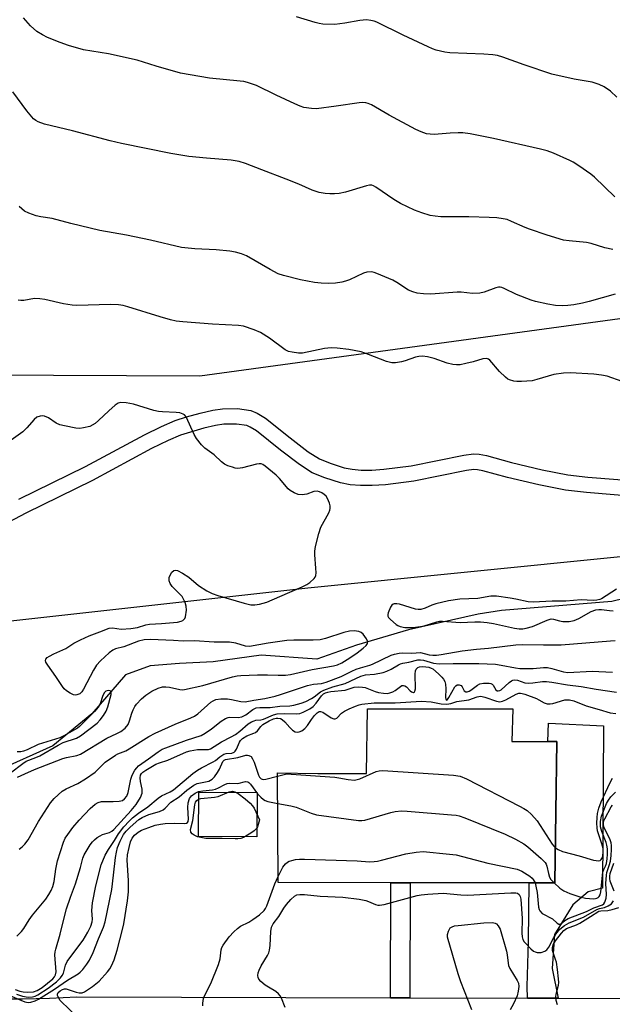
# Model space of a CAD drawing. Units: inches. Extents: x 1285759 to 1291759, y 473453 to 477453.
# Drawn here: x 1289008 to 1289187, y 475119 to 475416 of the extents above; entities that cross this region are included whole.
import ezdxf

# ---------------------------------------------------------------- set-up
doc = ezdxf.new("R2010")
doc.units = ezdxf.units.IN
doc.header["$MEASUREMENT"] = 0
for name, color, linetype in [('BLDG-Footprint', 5, 'Continuous'), ('CULTRL-Pad', 6, 'Continuous'), ('HYDRO-Single Line Stream', 4, 'Continuous'), ('NTRL-Trees', 3, 'Continuous'), ('TRANS-Driveway', 251, 'Continuous'), ('TRANS-Non Street Sidewalk', 7, 'Continuous'), ('TRANS-Street Sidewalk', 7, 'Continuous'), ('Undefined', 1, 'Continuous')]:
    doc.layers.add(name, color=color, linetype=linetype)

msp = doc.modelspace()

# ---------------------------------------------------------------- linework, layer by layer
at = {"layer": 'BLDG-Footprint', "elevation": 316.81}
msp.add_lwpolyline([(1289156.78, 475207.74), (1289156.49, 475197.92), (1289167.37, 475197.92), (1289170.06, 475197.92), (1289169.48, 475155.17), (1289161.67, 475155.19), (1289125.74, 475155.25), (1289119.98, 475155.25), (1289085.93, 475155.31), (1289085.73, 475188.39), (1289097.92, 475188.22), (1289112.59, 475188.26), (1289112.88, 475207.74)], close=True, dxfattribs=at)
at = {"layer": 'CULTRL-Pad'}
msp.add_lwpolyline([(1289079.62, 475182.45), (1289079.5, 475169.06), (1289061.9, 475169.22), (1289062.02, 475182.61)], close=True, dxfattribs=at)
at = {"layer": 'HYDRO-Single Line Stream'}
msp.add_lwpolyline([(1289200.73, 475243.63), (1289186.73, 475240.2), (1289153.34, 475237.48), (1289146.3, 475236.32), (1289125.26, 475231.6), (1289109.62, 475226.98), (1289097.58, 475222.8), (1289080.84, 475223.98), (1289066.32, 475221.99), (1289056.11, 475221.44), (1289047.27, 475220.72), (1289039.83, 475218.05), (1289029.7, 475206.24), (1289017.91, 475196.55), (1289000.81, 475188.97)], dxfattribs=at)
at = {"layer": 'NTRL-Trees'}
for points in [[(1288472.63, 475456.34), (1288469.14, 475375.62), (1288470.69, 475309.94), (1288476.9, 475273.74), (1288493.45, 475254.09), (1288520.86, 475242.71), (1288553.69, 475272.12), (1288594.29, 475295.46), (1288625.84, 475319.25), (1288656.86, 475331.07), (1288666.64, 475335.41), (1288701.86, 475342), (1288761.05, 475342.6), (1288812.01, 475313.56), (1288929.51, 475308.96), (1289062.31, 475308.39), (1289193.48, 475326.27), (1289351.28, 475350.77), (1289408.13, 475390.96), (1289470.35, 475413.89), (1289525.16, 475415.95)], [(1289806.63, 475454.78), (1289761.31, 475399.58), (1289726.71, 475380.96), (1289648.27, 475362.53), (1289593.89, 475320.86), (1289492.07, 475293.39), (1289373.24, 475265.17), (1289342.83, 475260.71), (1289285.72, 475263.39), (1289094.89, 475244.26), (1288955.26, 475228.75), (1288864.76, 475235.47), (1288713.24, 475233.4)]]:
    msp.add_lwpolyline(points, dxfattribs=at)
at = {"layer": 'TRANS-Driveway'}
msp.add_lwpolyline([(1289170.43, 475120.37), (1289161.21, 475120.4), (1289161.1, 475123.87), (1289161.49, 475137.58), (1289161.67, 475155.19), (1289169.48, 475155.17), (1289170.06, 475197.92), (1289167.37, 475197.92), (1289167.56, 475203.44), (1289184.13, 475202.61), (1289183.87, 475153.57), (1289179.51, 475152.47), (1289174.95, 475148.53), (1289169.33, 475139.58), (1289168.71, 475129.35)], close=True, dxfattribs=at)
at = {"layer": 'TRANS-Non Street Sidewalk'}
for points in [[(1289007.65, 475271.08), (1289027.71, 475280.93), (1289045.55, 475290.57), (1289050.71, 475293.1), (1289054.79, 475294.83), (1289058.24, 475295.99), (1289062.37, 475297.13), (1289066.16, 475297.97), (1289069.13, 475298.42), (1289073.67, 475298.44), (1289077.64, 475297.91), (1289079.63, 475297.12), (1289082.07, 475295.62), (1289089.55, 475289.61), (1289095.02, 475285.44), (1289098.43, 475283.25), (1289101.59, 475281.93), (1289105.88, 475280.61), (1289108.32, 475280.14), (1289111, 475279.91), (1289114.2, 475279.9), (1289117.88, 475280.12), (1289126.13, 475281.22), (1289141.99, 475284.43), (1289144.86, 475284.79), (1289146.67, 475284.68), (1289148.84, 475284.27), (1289156.39, 475282.16), (1289165.62, 475280), (1289173.41, 475278.49), (1289179.47, 475277.77), (1289196.24, 475276.42)], [(1289195.7, 475271.74), (1289179, 475273.09), (1289172.68, 475273.84), (1289164.63, 475275.41), (1289155.22, 475277.61), (1289147.77, 475279.69), (1289146.09, 475280), (1289145.01, 475280.07), (1289142.77, 475279.79), (1289126.9, 475276.58), (1289118.33, 475275.43), (1289114.33, 475275.19), (1289110.79, 475275.21), (1289107.67, 475275.48), (1289104.75, 475276.04), (1289099.99, 475277.5), (1289096.24, 475279.07), (1289092.32, 475281.59), (1289086.65, 475285.9), (1289079.36, 475291.77), (1289077.52, 475292.9), (1289076.45, 475293.33), (1289073.37, 475293.74), (1289069.49, 475293.72), (1289067.02, 475293.35), (1289063.51, 475292.56), (1289056.45, 475290.43), (1289052.67, 475288.82), (1289047.7, 475286.39), (1289029.87, 475276.74), (1289009.78, 475266.89), (1289002.65, 475263.12)]]:
    msp.add_lwpolyline(points, dxfattribs=at)
msp.add_lwpolyline([(1289125.68, 475120.5), (1289119.88, 475120.52), (1289119.98, 475155.26), (1289125.74, 475155.25)], close=True, dxfattribs=at)
at = {"layer": 'TRANS-Street Sidewalk'}
msp.add_lwpolyline([(1289000.45, 475120.19), (1289008.69, 475120.13), (1289016.92, 475120.33), (1289025.15, 475120.79), (1289119.88, 475120.52), (1289125.68, 475120.5), (1289161.21, 475120.4), (1289170.43, 475120.37), (1289189.52, 475120.32), (1289192.91, 475120.31), (1289193.73, 475120.3), (1289239.85, 475120.55), (1289241.27, 475120.55), (1289245.14, 475120.57), (1289246.86, 475120.58), (1289255.95, 475120.63), (1289275.64, 475120.49), (1289285.3, 475120.42), (1289313.09, 475120.22), (1289316.98, 475120.19), (1289381.14, 475119.72)], dxfattribs=at)
at = {"layer": 'Undefined'}
for points, elevation in [([(1289187.58, 475362.47), (1289181.45, 475368.36), (1289180.3, 475369.26), (1289176.72, 475371.77), (1289175.03, 475372.9), (1289173.99, 475373.45), (1289169.08, 475375.6), (1289167.13, 475376.32), (1289165.13, 475376.84), (1289150.96, 475380.05), (1289143.95, 475381.45), (1289141.68, 475381.71), (1289140.25, 475381.79), (1289137.86, 475381.7), (1289133.01, 475381.27), (1289131.87, 475381.32), (1289130.75, 475381.5), (1289129.06, 475382.08), (1289127.45, 475382.81), (1289119.48, 475387.14), (1289114.12, 475390.17), (1289113.07, 475390.66), (1289112.38, 475390.83), (1289111.52, 475390.89), (1289110.36, 475390.8), (1289103.43, 475389.78), (1289097.49, 475389.03), (1289096, 475389.07), (1289093.64, 475389.46), (1289092.52, 475389.8), (1289090.91, 475390.5), (1289085.34, 475393.1), (1289079.38, 475396.08), (1289076.67, 475397), (1289075.55, 475397.25), (1289074.42, 475397.4), (1289065.17, 475398.26), (1289056.46, 475399.82), (1289049.11, 475401.85), (1289043.33, 475403.71), (1289034.72, 475405.59), (1289027.18, 475406.88), (1289022.62, 475408.17), (1289020.1, 475409.03), (1289016.28, 475410.57), (1289014.72, 475411.32), (1289013.05, 475412.38), (1289011.11, 475414.04), (1289009, 475416.51)], 314), ([(1289188.22, 475392.54), (1289186.28, 475394.36), (1289184.35, 475395.62), (1289182.84, 475396.39), (1289180.76, 475397.06), (1289175.35, 475397.95), (1289168.55, 475399.47), (1289160.2, 475402.29), (1289153.81, 475404.62), (1289152.17, 475405.09), (1289150.79, 475405.3), (1289147.98, 475405.53), (1289137.72, 475405.9), (1289136.27, 475406.14), (1289133.67, 475406.76), (1289132.55, 475407.14), (1289131.2, 475407.75), (1289123.66, 475411.28), (1289115.69, 475415.14), (1289114.88, 475415.48), (1289113.92, 475415.74), (1289112.59, 475415.86), (1289110.59, 475415.73), (1289106.09, 475414.89), (1289103, 475414.47), (1289099.44, 475414.62), (1289098.27, 475414.79), (1289097.12, 475415.08), (1289091.42, 475416.81)], 316), ([(1289187, 475346.5), (1289184.59, 475347.07), (1289180.47, 475348.31), (1289179.07, 475348.63), (1289173.84, 475349.09), (1289172.1, 475349.36), (1289167.12, 475350.86), (1289161.86, 475352.63), (1289160.49, 475353.16), (1289156.42, 475355.02), (1289155.03, 475355.53), (1289153.91, 475355.82), (1289151.93, 475356.06), (1289149.6, 475356.18), (1289143.47, 475356.35), (1289135.03, 475356.4), (1289133.3, 475356.55), (1289131.87, 475356.8), (1289129.34, 475357.58), (1289127.12, 475358.36), (1289122.9, 475360.42), (1289120.86, 475361.63), (1289115.45, 475365.38), (1289114.69, 475365.78), (1289114.22, 475365.92), (1289113.47, 475365.93), (1289112.63, 475365.77), (1289106.29, 475363.86), (1289104.34, 475363.48), (1289102.94, 475363.33), (1289101.5, 475363.34), (1289100.08, 475363.46), (1289098.26, 475363.77), (1289096.24, 475364.41), (1289092.16, 475366.24), (1289088.38, 475367.75), (1289081, 475370.54), (1289076.06, 475372.49), (1289074.11, 475373.14), (1289071.75, 475373.54), (1289064.27, 475374.08), (1289058.98, 475374.66), (1289053.51, 475375.55), (1289038.65, 475378.54), (1289035.24, 475379.3), (1289023.79, 475382.38), (1289015.36, 475384.42), (1289013.47, 475385.05), (1289012.73, 475385.44), (1289012.09, 475385.99), (1289010.02, 475388.44), (1289005.81, 475394.11)], 312), ([(1289187.68, 475333.06), (1289179.85, 475330.78), (1289177.82, 475330.33), (1289175.18, 475329.85), (1289173.42, 475329.62), (1289171.68, 475329.53), (1289169.69, 475329.58), (1289167.4, 475329.97), (1289163.68, 475330.79), (1289162.28, 475331.18), (1289157.9, 475332.93), (1289154.21, 475334.74), (1289153.43, 475335.03), (1289152.95, 475335.12), (1289152.47, 475335.13), (1289151.65, 475334.95), (1289148.17, 475333.58), (1289146.81, 475333.31), (1289144.57, 475333.27), (1289141.15, 475333.58), (1289140.02, 475333.61), (1289132.05, 475333.01), (1289129.8, 475333.13), (1289127.85, 475333.35), (1289126.55, 475333.72), (1289125.32, 475334.27), (1289121.79, 475336.58), (1289120.55, 475337.25), (1289115.71, 475339.29), (1289114.9, 475339.58), (1289114.08, 475339.73), (1289112.73, 475339.67), (1289111.67, 475339.41), (1289107.48, 475337.39), (1289106.22, 475336.92), (1289105.17, 475336.64), (1289103.19, 475336.36), (1289101.21, 475336.2), (1289098.92, 475336.3), (1289096.93, 475336.52), (1289092.68, 475337.39), (1289087.51, 475338.68), (1289085.94, 475339.17), (1289083.47, 475340.43), (1289076.35, 475344.59), (1289074.81, 475345.25), (1289073.08, 475345.74), (1289071.33, 475346.03), (1289067.22, 475346.42), (1289060.78, 475346.69), (1289056.74, 475347.13), (1289047.4, 475349.3), (1289040.11, 475350.89), (1289032.05, 475352.27), (1289023.32, 475354.35), (1289017.72, 475355.87), (1289014.24, 475356.39), (1289012.82, 475356.73), (1289010.61, 475357.47), (1289009.33, 475358.12), (1289007.76, 475359.47)], 310), ([(1289189.82, 475306.66), (1289185.25, 475308.22), (1289183.54, 475308.56), (1289181.24, 475308.89), (1289174.14, 475309.22), (1289172.08, 475309.21), (1289169.21, 475308.74), (1289164.04, 475307.2), (1289162.59, 475306.85), (1289159.36, 475306.62), (1289157.95, 475306.62), (1289157.13, 475306.71), (1289155.74, 475307.13), (1289155.24, 475307.4), (1289154.58, 475307.91), (1289152.72, 475309.69), (1289149.89, 475313.05), (1289149.47, 475313.38), (1289148.85, 475313.59), (1289147.77, 475313.47), (1289144.78, 475312.57), (1289142.56, 475312.05), (1289140.88, 475311.73), (1289139.77, 475311.66), (1289138.65, 475311.79), (1289136.97, 475312.14), (1289133.02, 475313.6), (1289130.98, 475314.08), (1289129.52, 475314.27), (1289128.44, 475314.19), (1289127.36, 475313.97), (1289124.27, 475312.89), (1289123.13, 475312.6), (1289121.39, 475312.33), (1289120.25, 475312.33), (1289118.64, 475312.73), (1289113.23, 475314.83), (1289111.03, 475315.57), (1289107.28, 475316.35), (1289103.75, 475316.76), (1289101.98, 475316.79), (1289099.92, 475316.65), (1289093.23, 475315.23), (1289092.1, 475315.22), (1289090.12, 475315.46), (1289089.03, 475315.71), (1289088.02, 475316.22), (1289083.31, 475319.72), (1289080.58, 475321.46), (1289078.73, 475322.25), (1289075.44, 475323.34), (1289073.98, 475323.58), (1289066.06, 475323.96), (1289057.13, 475324.67), (1289055.08, 475324.92), (1289053.37, 475325.29), (1289050.25, 475326.17), (1289040.57, 475329.19), (1289039.14, 475329.56), (1289037.74, 475329.79), (1289035.25, 475329.94), (1289025.13, 475329.56), (1289023.7, 475329.71), (1289021.14, 475330.14), (1289015.44, 475331.41), (1289014.01, 475331.66), (1289012.35, 475331.67), (1289009.09, 475331.12), (1289008.22, 475331.11), (1289007.37, 475331.22)], 308), ([(1289007.22, 475187.15), (1289009.42, 475188.15), (1289012.39, 475189.4), (1289020.91, 475192.77), (1289021.98, 475193.08), (1289025.09, 475193.7), (1289026.27, 475194.1), (1289034.24, 475198.92), (1289037.2, 475200.28), (1289038.41, 475200.94), (1289039.75, 475201.96), (1289040.6, 475203.08), (1289041.08, 475204.1), (1289041.75, 475206.5), (1289042.1, 475207.48), (1289042.64, 475208.48), (1289043.15, 475209.15), (1289044.71, 475210.78), (1289045.95, 475211.91), (1289047.81, 475213.08), (1289049.67, 475214), (1289050.97, 475214.39), (1289051.98, 475214.43), (1289053.1, 475214.28), (1289056.24, 475213.62), (1289057.09, 475213.55), (1289057.65, 475213.59), (1289063.13, 475214.84), (1289072.18, 475217.44), (1289073.53, 475217.75), (1289074.68, 475217.87), (1289079.69, 475218.06), (1289082.7, 475218.04), (1289085.92, 475217.89), (1289088.19, 475217.95), (1289089.63, 475218.19), (1289096.19, 475219.64), (1289102.61, 475220.71), (1289103.87, 475221.08), (1289105.13, 475221.71), (1289107.58, 475223.21), (1289109.76, 475224.67), (1289111.62, 475226.11), (1289112.46, 475226.87), (1289112.86, 475227.52), (1289112.89, 475228.22), (1289112.57, 475228.94), (1289112.1, 475229.64), (1289111.57, 475230.31), (1289110.97, 475230.87), (1289110.25, 475231.18), (1289108.85, 475231.3), (1289107.42, 475231.22), (1289105.78, 475230.87), (1289100.21, 475229.04), (1289098.57, 475228.65), (1289096.51, 475228.51), (1289090.66, 475228.51), (1289088.51, 475228.4), (1289082.93, 475227.59), (1289077.28, 475226.6), (1289076.05, 475226.68), (1289073.13, 475227.57), (1289071.22, 475227.9), (1289066.57, 475227.86), (1289060.63, 475228.27), (1289057.28, 475228.26), (1289054.35, 475228.46), (1289047.36, 475228.71), (1289045.42, 475228.6), (1289043.8, 475228.18), (1289039.29, 475226.53), (1289036.79, 475225.9), (1289036.02, 475225.52), (1289034.89, 475224.7), (1289032.29, 475222.27), (1289031.09, 475220.96), (1289030.18, 475219.46), (1289027.17, 475213.67), (1289026.68, 475212.93), (1289026.07, 475212.35), (1289025.16, 475211.98), (1289024.67, 475211.94), (1289024.17, 475212.01), (1289023.17, 475212.46), (1289021.99, 475213.24), (1289021.35, 475213.81), (1289020.8, 475214.47), (1289018.78, 475217.58), (1289016.36, 475220.96), (1289015.79, 475221.9), (1289015.65, 475222.34), (1289015.73, 475222.73), (1289016.22, 475223.24), (1289016.9, 475223.7), (1289018.18, 475224.39), (1289021.79, 475226.01), (1289024.19, 475227.61), (1289026.22, 475228.64), (1289028.83, 475229.81), (1289032.07, 475230.98), (1289034.88, 475232.15), (1289035.91, 475232.22), (1289038.53, 475231.82), (1289041.43, 475232.04), (1289043.44, 475232.34), (1289045.92, 475233.12), (1289047.03, 475233.38), (1289050.74, 475233.51), (1289055.52, 475233.99), (1289056.65, 475234.21), (1289057.14, 475234.43), (1289057.45, 475234.71), (1289057.7, 475235.06), (1289057.9, 475235.57), (1289058.21, 475237.58), (1289058.19, 475238.74), (1289057.87, 475239.86), (1289057.38, 475240.93), (1289056.91, 475241.66), (1289053.96, 475244.75), (1289053.31, 475245.67), (1289053.01, 475246.41), (1289053.05, 475247.41), (1289053.37, 475248.39), (1289053.82, 475249.05), (1289054.43, 475249.52), (1289055.04, 475249.65), (1289055.53, 475249.55), (1289057.01, 475248.8), (1289058.92, 475247.55), (1289061.87, 475245.03), (1289064.4, 475243.45), (1289065.98, 475242.61), (1289067.67, 475242.02), (1289075.7, 475239.65), (1289077.72, 475239.18), (1289078.85, 475239.18), (1289080.26, 475239.35), (1289082.46, 475240.03), (1289086.47, 475241.69), (1289093.22, 475244.65), (1289094.54, 475245.31), (1289095.53, 475245.98), (1289096.83, 475247.13), (1289097.13, 475247.59), (1289097.28, 475248.07), (1289097.37, 475248.86), (1289097.35, 475250.25), (1289096.97, 475254.26), (1289096.95, 475255.4), (1289097.19, 475256.81), (1289098.2, 475260.71), (1289098.86, 475262.61), (1289101.19, 475266.99), (1289101.53, 475267.77), (1289101.66, 475268.3), (1289101.63, 475269.06), (1289101.4, 475269.9), (1289100.85, 475271.27), (1289100.39, 475272), (1289099.81, 475272.55), (1289099.14, 475273), (1289098.43, 475273.36), (1289097.7, 475273.55), (1289096.68, 475273.39), (1289094.58, 475272.66), (1289093.13, 475272.43), (1289092, 475272.51), (1289090.73, 475273), (1289089.54, 475273.69), (1289088.91, 475274.24), (1289086.35, 475277.35), (1289085.33, 475278.36), (1289082, 475281.1), (1289081.31, 475281.55), (1289080.82, 475281.75), (1289080.23, 475281.82), (1289079.4, 475281.72), (1289075.16, 475280.57), (1289073.76, 475280.38), (1289072.94, 475280.5), (1289072.12, 475280.74), (1289070.77, 475281.22), (1289069.74, 475281.68), (1289068.85, 475282.34), (1289066.65, 475284.48), (1289063.74, 475286.5), (1289062.73, 475287.55), (1289061.31, 475289.42), (1289060.53, 475290.66), (1289058.14, 475295.93), (1289057.64, 475296.55), (1289057.22, 475296.82), (1289056.22, 475297.15), (1289055.13, 475297.33), (1289050.99, 475297.44), (1289049.83, 475297.55), (1289048.42, 475297.91), (1289042.28, 475299.84), (1289040.04, 475300.22), (1289038.39, 475300.31), (1289037.62, 475300.12), (1289036.71, 475299.51), (1289034.76, 475297.79), (1289031.7, 475294.83), (1289030.63, 475293.97), (1289029.02, 475293.07), (1289027.13, 475292.6), (1289026.02, 475292.47), (1289024.87, 475292.54), (1289021.38, 475293.23), (1289019.96, 475293.59), (1289018.92, 475294.09), (1289016.59, 475295.71), (1289015.42, 475296.22), (1289014.88, 475296.28), (1289014.07, 475296.2), (1289013.05, 475295.86), (1289012.24, 475295.18), (1289010.04, 475292.65), (1289008.82, 475291.47), (1288998.18, 475283.91)], 306), ([(1289188.09, 475243.96), (1289183.52, 475241), (1289183.04, 475240.79), (1289182.19, 475240.59), (1289181.08, 475240.52), (1289177.39, 475240.73), (1289172.75, 475240.3), (1289168.66, 475240.28), (1289162.9, 475239.97), (1289161.38, 475240.14), (1289157.69, 475240.94), (1289155.95, 475241.23), (1289151.87, 475241.81), (1289150.14, 475241.85), (1289146.18, 475241.09), (1289140.76, 475240.85), (1289137.4, 475240.35), (1289133.57, 475239.5), (1289132.36, 475239.06), (1289130.3, 475238.13), (1289128.97, 475237.81), (1289128.16, 475237.78), (1289127.35, 475237.87), (1289122.53, 475239.35), (1289121.72, 475239.53), (1289120.99, 475239.53), (1289120.61, 475239.41), (1289120.25, 475239.13), (1289119.8, 475238.44), (1289119.17, 475236.8), (1289119.06, 475236.25), (1289119.08, 475235.75), (1289119.28, 475235.31), (1289119.8, 475234.71), (1289121.54, 475233.26), (1289122.02, 475232.97), (1289122.79, 475232.65), (1289124.14, 475232.36), (1289126.64, 475232.34), (1289128.91, 475232.59), (1289130.02, 475232.85), (1289133.83, 475234.06), (1289134.66, 475234.24), (1289135.5, 475234.3), (1289140.85, 475233.83), (1289145.36, 475234.03), (1289147.03, 475234.01), (1289149.04, 475233.87), (1289150.92, 475233.59), (1289157.27, 475232.15), (1289158.68, 475231.95), (1289159.77, 475231.94), (1289160.84, 475232.12), (1289162.75, 475232.68), (1289167.14, 475234.55), (1289168.33, 475234.92), (1289169.06, 475234.88), (1289170.85, 475234.34), (1289171.92, 475234.18), (1289173.82, 475234.2), (1289175.31, 475234.43), (1289176.75, 475235.01), (1289180.47, 475237.2), (1289181.87, 475237.7), (1289182.71, 475237.78), (1289183.57, 475237.76), (1289185.99, 475237.45), (1289187.13, 475237.39)], 306), ([(1289007.75, 475165.38), (1289008.63, 475166.09), (1289009.46, 475166.91), (1289010.46, 475168.21), (1289013.58, 475173.74), (1289017.18, 475179.42), (1289018.32, 475180.72), (1289020.67, 475182.85), (1289021.87, 475183.59), (1289025.47, 475185.22), (1289027.79, 475186.61), (1289030.62, 475188.68), (1289033.67, 475191.62), (1289036.8, 475193.79), (1289037.56, 475194.19), (1289039.91, 475195.13), (1289040.97, 475195.64), (1289046.86, 475199.39), (1289048.82, 475200.47), (1289054.78, 475203.12), (1289059.6, 475205.03), (1289060.68, 475205.54), (1289061.63, 475206.21), (1289065.61, 475209.75), (1289066.31, 475210.22), (1289067.13, 475210.56), (1289068.57, 475210.76), (1289070.64, 475210.77), (1289071.79, 475210.61), (1289074.62, 475209.98), (1289076, 475209.91), (1289078.54, 475210.42), (1289081.87, 475210.93), (1289084.99, 475211.57), (1289086.65, 475212.07), (1289094.83, 475214.86), (1289096.55, 475215.19), (1289098.97, 475215.44), (1289100.4, 475215.85), (1289104.99, 475217.55), (1289108.18, 475219.18), (1289109.5, 475219.76), (1289110.78, 475220.2), (1289113.6, 475220.92), (1289114.4, 475221.22), (1289120.01, 475223.97), (1289121.09, 475224.28), (1289122.48, 475224.54), (1289123.58, 475224.64), (1289126.26, 475224.58), (1289128.88, 475224.77), (1289131.55, 475224.11), (1289132.63, 475224), (1289133.73, 475224), (1289135.16, 475224.18), (1289141.47, 475225.29), (1289145.77, 475225.77), (1289149.48, 475226.05), (1289157.73, 475227.12), (1289159.69, 475227.23), (1289166.06, 475227.06), (1289171.36, 475227.08), (1289186.23, 475228.28), (1289187.67, 475228.46)], 308), ([(1289007, 475139.14), (1289008.43, 475140.49), (1289009.13, 475141.38), (1289010.74, 475144.07), (1289011.75, 475145.49), (1289015.77, 475150.23), (1289016.72, 475151.65), (1289017.36, 475152.86), (1289017.9, 475154.09), (1289018.33, 475155.63), (1289018.76, 475159.34), (1289019.28, 475161.85), (1289021.1, 475167.46), (1289021.66, 475168.67), (1289022.38, 475169.81), (1289023.97, 475171.96), (1289025.81, 475174.15), (1289029.18, 475177.71), (1289030.71, 475178.94), (1289031.61, 475179.44), (1289032.61, 475179.75), (1289033.49, 475179.81), (1289036.15, 475179.75), (1289037.88, 475179.85), (1289038.93, 475180.13), (1289039.54, 475180.59), (1289040.19, 475181.42), (1289040.64, 475182.49), (1289041.46, 475186.53), (1289041.83, 475187.76), (1289042.67, 475189.25), (1289043.21, 475189.95), (1289043.76, 475190.51), (1289046.78, 475192.63), (1289049.69, 475194.8), (1289050.9, 475195.55), (1289051.98, 475196.01), (1289058.2, 475198.32), (1289062.64, 475199.74), (1289063.89, 475200.42), (1289065.81, 475201.68), (1289068.76, 475204.07), (1289070.03, 475204.83), (1289070.84, 475205.13), (1289071.37, 475205.21), (1289073.88, 475205.18), (1289074.95, 475205.35), (1289076.15, 475205.95), (1289078.26, 475207.52), (1289079.28, 475208.05), (1289080.37, 475208.21), (1289083.5, 475208.19), (1289086.48, 475208.55), (1289089.46, 475208.7), (1289090.61, 475208.91), (1289092.88, 475209.51), (1289094.26, 475209.98), (1289096.04, 475210.9), (1289096.76, 475211.36), (1289098.72, 475212.91), (1289099.72, 475213.45), (1289102.46, 475214.42), (1289106.13, 475215.43), (1289109.35, 475216.98), (1289110.92, 475217.64), (1289112.26, 475218.01), (1289115.03, 475218.22), (1289117.59, 475218.77), (1289118.69, 475219.13), (1289120.01, 475219.71), (1289122.25, 475221.05), (1289122.89, 475221.34), (1289123.59, 475221.53), (1289125.42, 475221.83), (1289128.12, 475222.53), (1289128.87, 475222.58), (1289129.86, 475222.46), (1289132.81, 475221.6), (1289134.52, 475221.37), (1289138.73, 475221.5), (1289143.39, 475221.43), (1289146.52, 475221.5), (1289151.51, 475221.22), (1289153.26, 475221), (1289157.58, 475220.11), (1289158.95, 475219.95), (1289162.89, 475219.94), (1289166.08, 475220.27), (1289167.23, 475220.28), (1289168.61, 475220), (1289172.11, 475218.92), (1289173.39, 475218.73), (1289180.75, 475219.12), (1289186.92, 475218.81)], 310), ([(1289006.53, 475122.96), (1289007.91, 475122.47), (1289008.92, 475122.25), (1289010.32, 475122.18), (1289012, 475122.3), (1289013.16, 475122.67), (1289014.65, 475123.61), (1289017.84, 475126.24), (1289018.42, 475126.86), (1289018.73, 475127.41), (1289018.86, 475128.37), (1289018.53, 475133.51), (1289018.6, 475134.37), (1289018.77, 475135.2), (1289020.12, 475139.67), (1289020.89, 475143.03), (1289022.04, 475147.32), (1289023.2, 475150.87), (1289024.76, 475154.86), (1289026.26, 475159.84), (1289026.97, 475162.67), (1289027.35, 475163.68), (1289029.16, 475166.67), (1289029.85, 475167.6), (1289030.42, 475168.21), (1289031.26, 475168.89), (1289032.17, 475169.45), (1289032.9, 475169.78), (1289034.96, 475170.46), (1289035.68, 475170.85), (1289036.35, 475171.33), (1289041.57, 475177.02), (1289043.02, 475178.85), (1289044.32, 475180.99), (1289044.84, 475182.28), (1289044.89, 475183.46), (1289044.38, 475185.84), (1289044.27, 475186.97), (1289044.37, 475187.75), (1289044.69, 475188.28), (1289045.08, 475188.64), (1289046.01, 475189.29), (1289049.02, 475191.05), (1289050.09, 475191.48), (1289052.64, 475192.29), (1289058.24, 475194.77), (1289059.31, 475195.11), (1289060.44, 475195.33), (1289061.58, 475195.44), (1289064.39, 475195.45), (1289064.94, 475195.53), (1289065.54, 475195.73), (1289068.83, 475197.82), (1289071.73, 475199.29), (1289073.01, 475200.06), (1289074.39, 475201.05), (1289076.89, 475203.19), (1289077.88, 475203.82), (1289078.66, 475204.19), (1289079.18, 475204.33), (1289080.71, 475204.47), (1289081.49, 475204.64), (1289084.54, 475205.94), (1289085.61, 475206.25), (1289087.85, 475206.36), (1289091.4, 475206.24), (1289092.42, 475206.38), (1289093.47, 475206.73), (1289095.51, 475207.78), (1289096.45, 475208.43), (1289097.39, 475209.49), (1289098.97, 475211.73), (1289099.58, 475212.28), (1289100.23, 475212.62), (1289100.97, 475212.85), (1289101.8, 475213), (1289106.16, 475213.45), (1289108.91, 475214.28), (1289110.27, 475214.41), (1289111.37, 475214.35), (1289112.19, 475214.19), (1289115.17, 475213.03), (1289116.27, 475212.71), (1289117.69, 475212.47), (1289118.84, 475212.44), (1289119.63, 475212.56), (1289120.59, 475212.9), (1289121.29, 475213.33), (1289122.82, 475214.54), (1289123.27, 475214.77), (1289123.74, 475214.84), (1289124.21, 475214.73), (1289124.65, 475214.45), (1289125.8, 475213.2), (1289126.2, 475212.88), (1289126.8, 475212.75), (1289127.12, 475212.95), (1289127.22, 475213.12), (1289127.36, 475213.84), (1289127.26, 475218.21), (1289127.37, 475219.29), (1289127.58, 475219.76), (1289128.13, 475220.29), (1289128.65, 475220.48), (1289129.44, 475220.54), (1289130.55, 475220.47), (1289131.39, 475220.32), (1289132.11, 475220.08), (1289132.58, 475219.83), (1289134.32, 475218.38), (1289135.34, 475217.38), (1289135.88, 475216.73), (1289136.29, 475216), (1289136.5, 475215.2), (1289136.58, 475213.79), (1289136.47, 475211.24), (1289136.56, 475210.64), (1289136.78, 475210.42), (1289137.08, 475210.6), (1289137.49, 475211.16), (1289139.25, 475214.37), (1289139.56, 475214.75), (1289139.94, 475214.99), (1289140.6, 475215.05), (1289141.19, 475214.81), (1289141.45, 475214.46), (1289141.85, 475213.59), (1289142.09, 475213.25), (1289142.56, 475212.95), (1289142.96, 475212.93), (1289143.61, 475213.11), (1289144.08, 475213.37), (1289146.13, 475214.93), (1289146.86, 475215.34), (1289147.95, 475215.56), (1289149.63, 475215.56), (1289150.14, 475215.46), (1289150.57, 475215.26), (1289150.86, 475214.92), (1289151.69, 475213.46), (1289152.07, 475213.22), (1289152.38, 475213.16), (1289152.83, 475213.28), (1289153.27, 475213.55), (1289155.67, 475215.69), (1289156.35, 475216.2), (1289156.83, 475216.43), (1289157.44, 475216.52), (1289158.2, 475216.4), (1289160.39, 475215.67), (1289161.37, 475215.52), (1289162.78, 475215.58), (1289165.79, 475216), (1289166.93, 475215.98), (1289168.61, 475215.8), (1289173.27, 475215.04), (1289177.41, 475214.53), (1289181.95, 475213.71), (1289188.07, 475212.76)], 312), ([(1289005.1, 475188.47), (1289008.8, 475191.26), (1289009.88, 475191.94), (1289012.8, 475193.04), (1289013.93, 475193.54), (1289019.46, 475196.75), (1289020.99, 475197.56), (1289024.99, 475198.9), (1289026.29, 475199.61), (1289031.24, 475203.43), (1289032.17, 475204.4), (1289033.2, 475205.78), (1289033.95, 475207.02), (1289034.46, 475208.33), (1289035.48, 475212.08), (1289035.53, 475212.67), (1289035.45, 475213.01), (1289035.22, 475213.23), (1289034.6, 475213.29), (1289033.93, 475213.07), (1289033.47, 475212.67), (1289032.97, 475211.76), (1289032.18, 475209.29), (1289031.62, 475208.27), (1289030.49, 475207.01), (1289025.91, 475202.47), (1289025.29, 475201.95), (1289024.45, 475201.42), (1289021.16, 475199.6), (1289019.99, 475199.05), (1289013.5, 475196.95), (1289010.13, 475195.41), (1289009.04, 475195.01), (1289008.2, 475194.8), (1289007.07, 475194.74)], 304), ([(1289006.95, 475121.56), (1289008.76, 475120.94), (1289010.39, 475120.68), (1289011.77, 475120.75), (1289012.59, 475120.97), (1289013.36, 475121.33), (1289016.5, 475123.35), (1289018.99, 475125.29), (1289020.2, 475126.5), (1289020.72, 475127.17), (1289021.1, 475127.91), (1289021.69, 475130.33), (1289022.23, 475131.46), (1289023.01, 475132.6), (1289027.02, 475137.94), (1289028.47, 475140.31), (1289029.35, 475142.09), (1289029.79, 475143.4), (1289029.83, 475144.25), (1289029.62, 475146.81), (1289029.91, 475149.17), (1289030.88, 475154.32), (1289032.48, 475160.67), (1289033.7, 475163.52), (1289034.65, 475165.3), (1289036.47, 475168.03), (1289037.71, 475170.05), (1289039.3, 475172.16), (1289040.93, 475173.86), (1289041.99, 475174.85), (1289043.78, 475176.22), (1289046.59, 475178.13), (1289049.67, 475180.82), (1289050.74, 475181.51), (1289053.28, 475182.72), (1289054.33, 475183.35), (1289060.16, 475188.21), (1289061.6, 475189.29), (1289062.78, 475189.98), (1289066.34, 475191.72), (1289066.99, 475192.17), (1289068.33, 475193.32), (1289069.48, 475194.03), (1289070.24, 475194.26), (1289071.98, 475194.38), (1289072.61, 475194.64), (1289072.94, 475194.97), (1289073.33, 475195.59), (1289074.23, 475197.7), (1289074.55, 475198.16), (1289075.15, 475198.77), (1289076.44, 475199.66), (1289078.58, 475200.38), (1289079.07, 475200.62), (1289079.69, 475201.17), (1289080.69, 475202.42), (1289081.34, 475202.99), (1289083.2, 475204.17), (1289084.47, 475204.76), (1289085.28, 475204.96), (1289085.82, 475204.96), (1289086.61, 475204.8), (1289087.1, 475204.58), (1289087.93, 475203.86), (1289089.43, 475202.09), (1289090.23, 475201.29), (1289091.1, 475200.83), (1289091.81, 475200.75), (1289092.31, 475200.86), (1289093.05, 475201.16), (1289093.96, 475201.79), (1289094.74, 475202.69), (1289096.01, 475204.58), (1289096.91, 475205.78), (1289097.72, 475206.61), (1289098.27, 475206.94), (1289098.69, 475206.99), (1289099.39, 475206.77), (1289101.98, 475205.02), (1289102.69, 475204.72), (1289103.12, 475204.7), (1289103.64, 475205), (1289105.05, 475206.46), (1289106, 475207.11), (1289107.32, 475207.78), (1289109.24, 475208.61), (1289110.36, 475209.02), (1289111.22, 475209.23), (1289114.88, 475209.6), (1289121.22, 475209.62), (1289129.2, 475210.08), (1289132.1, 475209.89), (1289135.14, 475209.32), (1289136.89, 475209.21), (1289138.02, 475209.41), (1289139.84, 475209.96), (1289143.55, 475210.51), (1289146.05, 475211.39), (1289146.99, 475211.55), (1289147.5, 475211.53), (1289148.3, 475211.34), (1289151.84, 475210.06), (1289152.91, 475209.93), (1289153.67, 475210.08), (1289154.66, 475210.45), (1289157.82, 475212.24), (1289158.56, 475212.47), (1289159.06, 475212.52), (1289159.62, 475212.45), (1289160.44, 475212.2), (1289163.93, 475210.85), (1289164.68, 475210.52), (1289166.25, 475209.62), (1289167.18, 475209.3), (1289168.01, 475209.28), (1289168.86, 475209.41), (1289172.45, 475210.45), (1289173.01, 475210.53), (1289173.86, 475210.52), (1289175.22, 475210.19), (1289178.94, 475208.67), (1289182.88, 475207.6), (1289186.13, 475206.53), (1289187.84, 475206.32)], 314), ([(1289002.45, 475122.22), (1289009.42, 475119.3), (1289010.46, 475119.11), (1289011.26, 475119.16), (1289012.56, 475119.52), (1289013.6, 475120.04), (1289018.39, 475123.09), (1289022.31, 475125.81), (1289025.54, 475127.75), (1289026.18, 475128.25), (1289026.94, 475129.07), (1289028.16, 475130.63), (1289028.94, 475131.81), (1289030.07, 475134.17), (1289031.65, 475138.3), (1289033.16, 475141.8), (1289033.69, 475143.42), (1289035.66, 475153.24), (1289036.22, 475157.54), (1289036.77, 475162.83), (1289037.08, 475164.5), (1289037.44, 475165.9), (1289038.19, 475167.8), (1289039.23, 475169.8), (1289040, 475170.81), (1289041.24, 475172.01), (1289043.84, 475174.31), (1289044.83, 475174.98), (1289046.9, 475175.83), (1289050.13, 475176.73), (1289051.23, 475177.25), (1289051.84, 475177.76), (1289053.54, 475179.56), (1289056.01, 475181.2), (1289058.33, 475183.16), (1289060.44, 475184.71), (1289061.5, 475185.18), (1289064.99, 475185.96), (1289066, 475186.5), (1289066.73, 475187.19), (1289067.65, 475188.56), (1289068.19, 475189.54), (1289069.22, 475191.88), (1289069.58, 475192.26), (1289070.03, 475192.48), (1289073.78, 475193.04), (1289076.14, 475193.75), (1289076.64, 475193.78), (1289077.11, 475193.68), (1289077.73, 475193.34), (1289078.2, 475192.69), (1289078.65, 475191.61), (1289079.99, 475187.7), (1289080.34, 475187.09), (1289080.79, 475186.66), (1289081.42, 475186.45), (1289082.22, 475186.51), (1289085.74, 475187.41)], 316), ([(1289085.74, 475187.41), (1289088.13, 475187.99), (1289088.98, 475188.09), (1289089.86, 475188.08), (1289103.07, 475187.11), (1289104.24, 475186.97), (1289107.03, 475186.45), (1289108.99, 475186.27), (1289109.8, 475186.39), (1289110.63, 475186.67), (1289115.55, 475188.8), (1289116.45, 475189.05), (1289117.55, 475189.14), (1289138.83, 475187.71), (1289140.87, 475187.44), (1289142.75, 475186.63), (1289158.84, 475178.37), (1289160.14, 475177.67), (1289161.14, 475177.02), (1289162.44, 475175.85), (1289164.18, 475173.9), (1289168.62, 475166.92), (1289169.14, 475166.24), (1289169.63, 475165.77)], 316), ([(1289025.91, 475114.03), (1289020.14, 475119.64), (1289019.46, 475120.75), (1289019.33, 475121.2), (1289019.33, 475121.63), (1289019.54, 475122.05), (1289020.12, 475122.6), (1289020.84, 475123.03), (1289021.42, 475123.2), (1289021.95, 475123.17), (1289022.5, 475123.04), (1289024.98, 475122.14), (1289025.81, 475121.95), (1289026.72, 475122), (1289027.46, 475122.27), (1289029.87, 475123.89), (1289031.92, 475125.51), (1289034.41, 475128.33), (1289035.09, 475129.25), (1289035.61, 475130.18), (1289036.36, 475131.95), (1289037.3, 475134.88), (1289038.97, 475141.07), (1289039.35, 475142.81), (1289040.41, 475149.74), (1289040.72, 475152.51), (1289040.71, 475155.92), (1289040.36, 475162.03), (1289040.45, 475163.64), (1289040.89, 475165.9), (1289041.34, 475167.59), (1289041.89, 475168.73), (1289042.57, 475169.56), (1289043.7, 475170.48), (1289044.71, 475171.07), (1289046.92, 475171.97), (1289048.82, 475172.58), (1289050.4, 475172.91), (1289051.77, 475173.09), (1289054.75, 475173.21), (1289057.59, 475173.12), (1289058.27, 475173.28), (1289058.5, 475173.45), (1289058.71, 475173.77), (1289058.86, 475174.42), (1289058.7, 475177.97), (1289058.77, 475179.34), (1289059.18, 475180.68), (1289059.8, 475181.52), (1289060.83, 475182.34), (1289061.83, 475182.76), (1289063.23, 475182.97), (1289066.14, 475183.27), (1289067, 475183.46), (1289067.96, 475183.88), (1289069.84, 475184.96), (1289070.57, 475185.24), (1289071.34, 475185.31), (1289073.74, 475185.26), (1289076.07, 475185.83), (1289076.72, 475185.75), (1289077.08, 475185.51), (1289077.58, 475184.98), (1289079.65, 475182.09), (1289080.66, 475181.09), (1289081.52, 475180.38), (1289081.99, 475180.09), (1289082.8, 475179.79), (1289085.79, 475179.2)], 318), ([(1289169.63, 475165.77), (1289170.47, 475165.23), (1289171.77, 475164.66), (1289176.81, 475163.35), (1289181.11, 475162.09), (1289181.93, 475161.91), (1289182.72, 475161.85), (1289183.17, 475161.97), (1289183.5, 475162.24), (1289183.86, 475162.86), (1289184, 475163.36), (1289184.09, 475164.46), (1289184.04, 475165.6), (1289183.69, 475167.04), (1289182.38, 475170.92), (1289182.25, 475171.78), (1289182.2, 475173.23), (1289182.23, 475174.99), (1289182.34, 475176.14), (1289182.8, 475177.75), (1289183.49, 475179.72), (1289186.15, 475185.47), (1289186.92, 475186.87)], 316), ([(1289169.22, 475155.17), (1289171, 475153.6), (1289172.19, 475152.83), (1289173.99, 475152.03), (1289177.03, 475150.98), (1289178.76, 475150.6), (1289181.13, 475150.4), (1289181.7, 475150.44), (1289182.16, 475150.58), (1289182.53, 475150.81), (1289182.84, 475151.11), (1289183.11, 475151.59), (1289183.32, 475152.49), (1289184, 475158.42), (1289184.24, 475159.25), (1289184.76, 475160.28), (1289185.05, 475161.03), (1289185.27, 475162.43), (1289185.37, 475163.87), (1289185.35, 475165.53), (1289185.22, 475166.61), (1289184.96, 475167.43), (1289183.62, 475170.68), (1289183.23, 475172.08), (1289183.23, 475173.7), (1289183.52, 475175.33), (1289185.09, 475179.15), (1289185.68, 475180.19), (1289186.37, 475181.17), (1289187.79, 475182.62)], 318), ([(1289085.79, 475179.2), (1289089.71, 475178.49), (1289091.4, 475178.1), (1289095.9, 475176.28), (1289097.54, 475175.78), (1289110.15, 475174.05), (1289111.22, 475174.06), (1289112.05, 475174.19), (1289119.9, 475176.42), (1289121.26, 475176.71), (1289123.14, 475176.93), (1289124.92, 475176.86), (1289138.23, 475175.79), (1289139.7, 475175.64), (1289140.56, 475175.45), (1289142.25, 475174.85), (1289154.49, 475169.96), (1289157.63, 475168.41), (1289160.15, 475166.99), (1289161.31, 475166.08), (1289165.35, 475162.56), (1289166.57, 475161.32), (1289166.88, 475160.8), (1289167.06, 475160.28), (1289167.51, 475158.02), (1289167.83, 475156.96), (1289168.23, 475156.24), (1289169.22, 475155.17)], 318), ([(1289163.48, 475155.18), (1289163.77, 475154.18), (1289164.12, 475152.25), (1289164.51, 475147.9), (1289164.71, 475147.15), (1289164.93, 475146.71), (1289165.64, 475145.99), (1289168.73, 475144.3), (1289170.19, 475143.05), (1289170.72, 475142.71), (1289171, 475142.68), (1289171.3, 475142.78), (1289172.51, 475143.82), (1289173.53, 475144.39), (1289179.04, 475146.59), (1289181.24, 475147.61), (1289183.86, 475148.56), (1289184.24, 475148.83), (1289184.6, 475149.33), (1289184.96, 475150.58), (1289185.07, 475151.66), (1289184.9, 475154.99), (1289185.02, 475157.55), (1289185.16, 475158.37), (1289185.91, 475160.42), (1289186.27, 475161.76), (1289186.51, 475163.51), (1289186.59, 475165.3), (1289186.58, 475166.48), (1289186.43, 475167.34), (1289186.13, 475168.16), (1289184.41, 475171.94), (1289184.21, 475172.69), (1289184.2, 475173.42), (1289184.3, 475173.9), (1289184.58, 475174.59), (1289186.44, 475178.13), (1289186.84, 475178.7)], 320), ([(1289085.92, 475157.15), (1289087.3, 475159.91), (1289088.13, 475160.97), (1289088.73, 475161.45), (1289089.2, 475161.71), (1289090.03, 475161.98), (1289091.17, 475162.23), (1289092.35, 475162.33), (1289093.83, 475162.32), (1289109.81, 475161.87), (1289113.48, 475161.6), (1289114.87, 475161.63), (1289115.97, 475161.75), (1289117.11, 475162.01), (1289124.47, 475164.02), (1289127.64, 475164.48), (1289129.67, 475164.63), (1289137.64, 475163.88), (1289139.69, 475163.63), (1289149.19, 475161.2), (1289158.14, 475159.3), (1289159.49, 475158.77), (1289161.93, 475157.18), (1289162.59, 475156.63), (1289162.94, 475156.21), (1289163.48, 475155.18)], 320), ([(1289187.39, 475152.65), (1289186.17, 475155.7), (1289186.04, 475156.48), (1289186.05, 475157.24), (1289186.21, 475158.02), (1289187.24, 475161.12)], 322), ([(1289063.13, 475118.02), (1289063.14, 475118.86), (1289063.37, 475120.27), (1289063.8, 475121.31), (1289065.62, 475124.84), (1289067.92, 475130.59), (1289068.4, 475132.25), (1289068.73, 475135.01), (1289068.95, 475135.67), (1289069.34, 475136.4), (1289071.15, 475138.89), (1289072.55, 475140.42), (1289073.6, 475141.45), (1289074.54, 475142.11), (1289077.11, 475143.36), (1289078.31, 475144.1), (1289080.33, 475145.57), (1289081.67, 475146.82), (1289082.14, 475147.5), (1289082.5, 475148.28), (1289084.95, 475154.88), (1289085.92, 475157.15)], 320), ([(1289088.05, 475117.58), (1289086.89, 475120.4), (1289086.5, 475121.1), (1289086.03, 475121.72), (1289085.19, 475122.41), (1289082.99, 475123.68), (1289082.05, 475124.32), (1289080.73, 475125.37), (1289080.04, 475126.16), (1289079.86, 475126.63), (1289079.82, 475127.17), (1289079.92, 475128.02), (1289080.15, 475128.88), (1289080.79, 475130.15), (1289082.7, 475133.31), (1289083.06, 475134.08), (1289083.32, 475134.91), (1289083.56, 475136.3), (1289083.69, 475140.49), (1289083.94, 475141.84), (1289084.43, 475142.83), (1289086.16, 475145.02), (1289087.62, 475147.51), (1289088.41, 475148.62), (1289089.79, 475150.16), (1289090.86, 475151.15), (1289091.6, 475151.54), (1289092.42, 475151.71), (1289093.87, 475151.66), (1289098.56, 475151.18), (1289105.41, 475150.9), (1289110.38, 475150.28), (1289112.4, 475149.92), (1289113.22, 475149.62), (1289115.34, 475148.63), (1289116.01, 475148.46), (1289116.49, 475148.44), (1289117.91, 475148.69), (1289127.91, 475151.36), (1289129.06, 475151.57), (1289131.08, 475151.78), (1289135.72, 475152.12), (1289141.06, 475151.54), (1289143.07, 475151.45), (1289156.23, 475152.23), (1289157.68, 475152.19), (1289158.16, 475152.05), (1289158.69, 475151.69), (1289159.04, 475151.1), (1289159.22, 475150.3), (1289159.56, 475144.4), (1289159.49, 475140.02), (1289159.62, 475138.92), (1289159.84, 475138.14), (1289160.24, 475137.42), (1289160.78, 475136.77), (1289162.2, 475135.32), (1289163.07, 475134.59), (1289163.51, 475134.35), (1289164.16, 475134.16), (1289165.3, 475134.21), (1289166.4, 475134.52), (1289167.05, 475134.96), (1289167.64, 475135.8), (1289169.15, 475138.7), (1289169.76, 475139.69), (1289171.02, 475141.19), (1289172.41, 475142.37), (1289173.79, 475143.13), (1289178.1, 475144.89), (1289182.17, 475147.14), (1289183, 475147.43), (1289184.51, 475147.81), (1289185.61, 475148.25), (1289186.55, 475148.9), (1289187.22, 475149.78)], 322), ([(1289170.25, 475118.35), (1289169.89, 475119.67), (1289169.8, 475120.77), (1289169.9, 475121.57), (1289170.54, 475124.34), (1289170.63, 475125.13), (1289170.61, 475126.2), (1289170.3, 475128.99), (1289169.94, 475131.29), (1289169.72, 475132.08), (1289168.74, 475134.77), (1289168.72, 475135.72), (1289168.93, 475136.45), (1289169.67, 475137.65), (1289171.45, 475139.96), (1289172.21, 475140.81), (1289173.01, 475141.43), (1289175.99, 475142.57), (1289177.03, 475143.07), (1289180.28, 475145.01), (1289182.74, 475146.65), (1289183.37, 475146.79), (1289185.47, 475146.89), (1289186.82, 475147.12), (1289188.81, 475147.77)], 324), ([(1289144.36, 475116.87), (1289141.06, 475125.26), (1289140.23, 475127.76), (1289137.09, 475138.75), (1289137.03, 475139.56), (1289137.33, 475140.64), (1289137.91, 475141.57), (1289138.5, 475141.97), (1289139.19, 475142.18), (1289140.23, 475142.33), (1289148.03, 475143.12), (1289150.65, 475143.22), (1289151.42, 475143.06), (1289151.85, 475142.8), (1289152.38, 475142.2), (1289152.92, 475141.2), (1289154.87, 475134.61), (1289155.08, 475133.49), (1289155.34, 475130.98), (1289155.5, 475130.27), (1289155.92, 475129.31), (1289158.08, 475125.74), (1289158.46, 475124.87), (1289158.56, 475123.86), (1289158.42, 475122.45), (1289158.09, 475121.07), (1289157, 475118.68), (1289156.02, 475116.89)], 324)]:
    msp.add_lwpolyline(points, dxfattribs=dict(at, elevation=elevation))
at = {"layer": 'Undefined', "elevation": 320}
msp.add_lwpolyline([(1289072.99, 475168.48), (1289069.01, 475168.63), (1289065.29, 475168.58), (1289064.11, 475168.65), (1289061.55, 475169.15), (1289060.56, 475169.57), (1289059.94, 475169.99), (1289059.56, 475170.51), (1289059.49, 475171.32), (1289060.14, 475174.01), (1289060.76, 475178.76), (1289060.98, 475179.55), (1289061.35, 475180.13), (1289061.88, 475180.48), (1289062.56, 475180.67), (1289066.7, 475181.11), (1289067.86, 475181.32), (1289071.16, 475182.67), (1289072.1, 475182.86), (1289072.89, 475182.72), (1289073.88, 475182.19), (1289075.99, 475180.6), (1289077.5, 475179.29), (1289078.21, 475178.47), (1289078.68, 475177.74), (1289080.29, 475174.23), (1289079.92, 475172.84), (1289079.65, 475172.13), (1289079.34, 475171.59), (1289078.64, 475170.88), (1289077.72, 475170.2), (1289076.2, 475169.27), (1289075.41, 475168.89), (1289074.61, 475168.64), (1289073.79, 475168.5)], close=True, dxfattribs=at)

doc.saveas('drawing.dxf')
